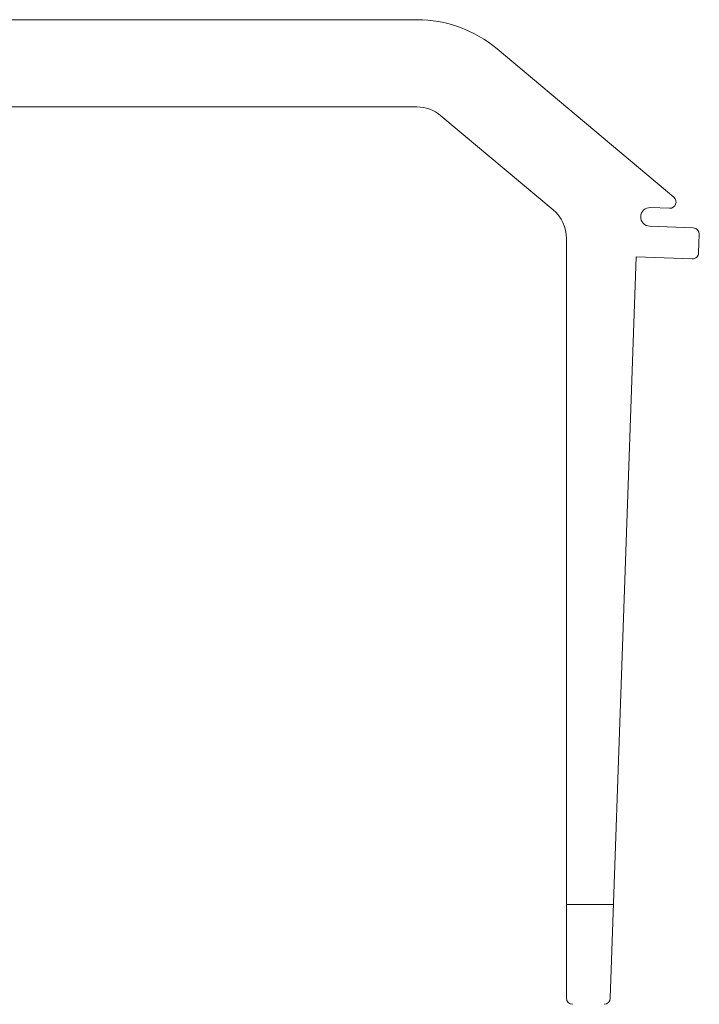
# Model space of a CAD drawing. Extents: x -2959 to 15972, y -917 to 828.
# Drawn here: x 12809 to 12885, y 122 to 233 of the extents above; entities that cross this region are included whole.
import ezdxf

# ---------------------------------------------------------------- set-up
doc = ezdxf.new("R2010")
doc.units = 0
doc.header["$LTSCALE"] = 16.335
doc.header["$MEASUREMENT"] = 0
doc.layers.get('0').update_dxf_attribs({"linetype": 'CONTINUOUS'})

msp = doc.modelspace()

# ---------------------------------------------------------------- linework, layer by layer
at = {"color": 7, "linetype": 'Continuous', "lineweight": 15}
for p, q in [((12853.55785290668, 232.9855072670427), (12727.61390040668, 232.9855072670427)), ((12882.56908969465, 212.9398652833572), (12862.60312801085, 229.6932963684051)), ((12794.80746165668, 223.1351422670427), (12853.55785290668, 223.1351422670427)), ((12856.27143543797, 222.147478997367), (12868.93619043797, 211.52048774791)), ((12879.91877860632, 211.7736094586896), (12882.0922707408, 211.6977094408328)), ((12884.7672952223, 209.4922164060133), (12879.84511301036, 209.664102796489)), ((12870.44419290668, 122.5206997670427), (12870.44419290668, 208.2865660175858)), ((12885.37224331519, 206.6549856577128), (12885.445908911, 208.7644923199132)), ((12875.39308808635, 122.496144568343), (12878.31599924235, 206.1973687566065)), ((12878.31599924235, 206.1973687566065), (12884.64451922908, 205.9763719690125)), ((12875.76249806443, 133.0746622670426), (12870.44419290668, 133.0746622670426))]:
    msp.add_line(p, q, dxfattribs=at)
for centre, radius, start, end in [((12853.55785290668, 218.9135572670427), 14.07195, 50.00000000007568, 90), ((12853.55785290668, 218.9135572670427), 4.221585, 50.00000000007568, 90), ((12882.1168259395, 212.4008783282329), 0.7035975, 267.9999999999563, 50.00000000007568), ((12866.22260790668, 208.2865660175858), 4.221585, 0, 50.00000000007568), ((12879.88194580827, 210.7188561275191), 1.05539625, 87.99999999995639, 267.9999999999563), ((12884.7427400236, 208.789047518613), 0.7035975, 357.9999999999986, 87.99999999995639), ((12884.66907442778, 206.6795408564126), 0.7035975, 267.9999999999563, 357.9999999999986), ((12871.14779040668, 122.5206997670427), 0.7035975, 180, 270), ((12874.68991919895, 122.5206997670427), 0.7035975, 270, 357.9999999999986)]:
    msp.add_arc(centre, radius, start, end, dxfattribs=at)

doc.saveas('drawing.dxf')
